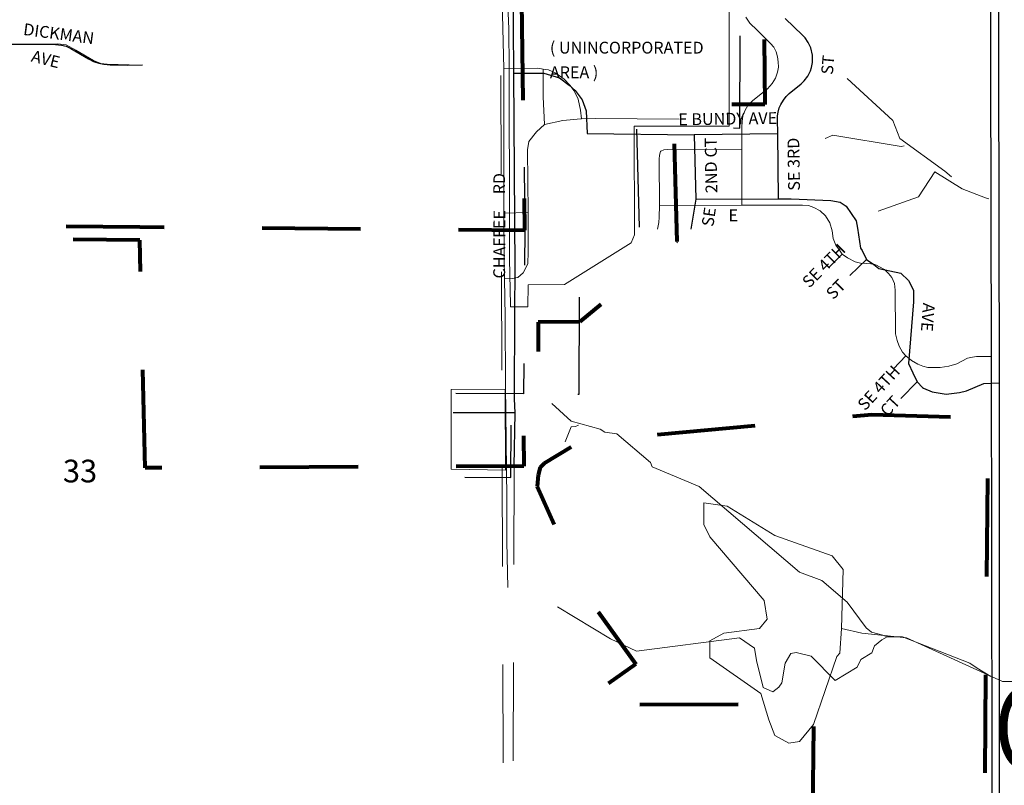
# Model space of a CAD drawing. Extents: x -24 to 20, y -39.8 to -5.8.
# Drawn here: x -6.5 to -5.5, y -33.5 to -32.7 of the extents above; entities that cross this region are included whole.
import ezdxf
from ezdxf.enums import TextEntityAlignment as Align

# ---------------------------------------------------------------- set-up
doc = ezdxf.new("R2010")
doc.units = ezdxf.units.MI
doc.header["$MEASUREMENT"] = 0
for name, pattern in [('DGN Style 1', [0.03005, 5e-05, -0.03]), ('DGN Style 2', [0.05, 0.03, -0.02]), ('DGN Style 3', [0.07, 0.05, -0.02]), ('DGN Style 6', [0.0951, 5e-05, -0.02, 0.035, -0.02, 5e-05, -0.02])]:
    doc.linetypes.add(name, pattern=pattern)
for name, color, linetype, lineweight in [('tdCoCityStreetMajor', 7, 'Continuous', 30), ('tdCoCityStreetMinor', 7, 'Continuous', 0), ('tdCoHydroRiver', 5, 'Continuous', 0), ('tdCoInstRd', 46, 'Continuous', 0), ('tdCoSectLine', 7, 'DGN Style 1', 13), ('tdCoStrucSecCoName', 7, 'Continuous', 0), ('tdPICityStreetCL', 7, 'DGN Style 2', 0), ('tdPICityStreetTxt', 7, 'Continuous', 0), ('tdPICorpBndryPart', 30, 'DGN Style 6', 40), ('tdPIFedBndry', 7, 'Continuous', 0), ('tdPIFedBndryPart', 212, 'DGN Style 2', 80), ('tdPIFedCL', 30, 'DGN Style 2', 0), ('tdPIHydro', 62, 'DGN Style 1', 0), ('tdPISectLine', 7, 'DGN Style 1', 13), ('tdPISectNmbr', 7, 'DGN Style 1', 0)]:
    doc.layers.add(name, color=color, linetype=linetype, lineweight=lineweight)
doc.styles.add('Style-GEOMETRICFUTURA_211_L_L', font='GEOMETRICFUTURA_211_L_L.shx')
doc.styles.add('Style-ITALICS', font='ITALICS.shx')
doc.styles.add('Style-Trebuchet MS', font='trebuc.ttf')

# ---------------------------------------------------------------- blocks, each defined once
blk = doc.blocks.new('*U184')
at = {"layer": 'tdCoCityStreetMinor', "flags": 128}
blk.add_lwpolyline([(559.6805, 320.308), (559.6799, 320.4812), (559.6799, 320.549), (559.6807, 320.5676), (559.6837, 320.5855), (559.6905, 320.603), (559.6986, 320.6166), (559.7148, 320.6324), (559.7596, 320.6687), (559.7741, 320.6849), (559.7843, 320.7022), (559.7911, 320.7209), (559.7936, 320.7363), (559.7932, 320.7525), (559.7906, 320.7683), (559.7864, 320.7832), (559.7791, 320.7977), (559.7687, 320.8094), (559.7274, 320.8509), (559.7046, 320.8731), (559.6926, 320.8909)], dxfattribs=at)

msp = doc.modelspace()

# ---------------------------------------------------------------- linework, layer by layer
at = {"layer": 'tdCoCityStreetMajor', "flags": 128}
for points in [[(-5.5179, -32.7226), (-5.5178, -32.676), (-5.5179, -32.6723)], [(-5.5178, -32.7532), (-5.5179, -32.7226)], [(-5.5155, -33.6698), (-5.5155, -33.6696), (-5.5165, -33.4775), (-5.5165, -33.4619), (-5.5171, -33.0506), (-5.5178, -32.7532)]]:
    msp.add_lwpolyline(points, dxfattribs=at)
at = {"layer": 'tdCoCityStreetMinor', "flags": 128}
for points in [[(-6.0139, -32.7573), (-6.0157, -32.6884), (-6.0168, -32.6734)], [(-6.5167, -32.7324), (-6.4893, -32.7323), (-6.4689, -32.7319), (-6.4601, -32.7331), (-6.4503, -32.7385), (-6.4321, -32.7489), (-6.4248, -32.7519), (-6.4182, -32.7527), (-6.396, -32.7534)], [(-6.0135, -32.9697), (-6.0137, -32.952), (-6.0139, -32.9043), (-6.0139, -32.7824), (-6.0139, -32.7573)], [(-5.8541, -32.8413), (-5.8511, -32.8398), (-5.847, -32.8395), (-5.7715, -32.8393)], [(-5.8575, -32.9207), (-5.8561, -32.9138), (-5.8557, -32.9084), (-5.8554, -32.8966), (-5.8559, -32.8495), (-5.8555, -32.8452), (-5.8543, -32.8418)], [(-5.8543, -32.8418), (-5.8541, -32.8413)], [(-5.8554, -32.8966), (-5.7713, -32.8962), (-5.7097, -32.8962), (-5.7037, -32.8967), (-5.698, -32.8988), (-5.6917, -32.9021), (-5.6864, -32.9073), (-5.6818, -32.9144), (-5.6794, -32.9223), (-5.6783, -32.9301), (-5.6756, -32.937), (-5.6721, -32.9422), (-5.6691, -32.9462), (-5.6638, -32.9499), (-5.6559, -32.954), (-5.6504, -32.9554), (-5.6445, -32.9558), (-5.64, -32.9559), (-5.6369, -32.9565), (-5.6344, -32.9573), (-5.6311, -32.9591), (-5.6262, -32.9619), (-5.6222, -32.9658), (-5.6188, -32.97), (-5.616, -32.9762), (-5.6151, -32.9829), (-5.615, -33.0274), (-5.6132, -33.0342), (-5.6112, -33.04), (-5.6076, -33.0459), (-5.6044, -33.0499), (-5.5986, -33.0547), (-5.5922, -33.0584), (-5.5869, -33.0604), (-5.5818, -33.0616), (-5.5761, -33.0617), (-5.5695, -33.0615), (-5.5607, -33.0603), (-5.5525, -33.058), (-5.5414, -33.0522), (-5.5366, -33.0511), (-5.5323, -33.0504), (-5.5171, -33.0506)], [(-5.6822, -32.9592), (-5.6691, -32.9462)], [(-6.0122, -33.0802), (-6.0128, -33.0097), (-6.0134, -32.9712), (-6.0135, -32.9697)], [(-5.6171, -33.063), (-5.6044, -33.0499)], [(-6.0101, -33.2858), (-6.011, -33.2392), (-6.0111, -33.1956), (-6.0119, -33.1074), (-6.0122, -33.0802)]]:
    msp.add_lwpolyline(points, dxfattribs=at)
at = {"layer": 'tdCoHydroRiver', "color": 5, "linetype": 'Continuous', "lineweight": 0, "flags": 128}
msp.add_lwpolyline([(-5.4915, -33.3814), (-5.5057, -33.3814), (-5.6036, -33.3371), (-5.6493, -33.3323), (-5.6699, -33.3276), (-5.6683, -33.2676), (-5.6793, -33.2534), (-5.7377, -33.2328), (-5.7866, -33.2028), (-5.8103, -33.1996), (-5.8103, -33.2217), (-5.804, -33.2343), (-5.7488, -33.2991), (-5.7456, -33.318), (-5.7535, -33.3275), (-5.7899, -33.3322), (-5.8041, -33.3401), (-5.8041, -33.3575), (-5.752, -33.3938), (-5.7441, -33.4207), (-5.7378, -33.4364), (-5.7236, -33.4444), (-5.7126, -33.4428), (-5.6983, -33.4254), (-5.6746, -33.356), (-5.6715, -33.3528), (-5.6699, -33.3276)], dxfattribs=at)
at = {"layer": 'tdCoInstRd', "color": 46, "linetype": 'Continuous', "lineweight": 0, "flags": 128}
for points in [[(-6.0139, -32.7573), (-5.9793, -32.7567), (-5.9739, -32.7577), (-5.9685, -32.7586), (-5.9612, -32.7617), (-5.9525, -32.7679), (-5.9467, -32.774), (-5.9422, -32.78), (-5.9382, -32.7883), (-5.9358, -32.7995), (-5.935, -32.8084)], [(-5.9727, -32.8141), (-5.9739, -32.7861), (-5.9741, -32.7705), (-5.9739, -32.7577)], [(-6.0134, -32.9712), (-6.0055, -32.9711), (-5.9999, -32.9699), (-5.9945, -32.9653), (-5.9897, -32.956), (-5.9893, -32.9439), (-5.9892, -32.9037), (-5.9899, -32.84), (-5.9885, -32.8313), (-5.9809, -32.8217), (-5.9727, -32.8141), (-5.9538, -32.8101), (-5.9355, -32.8085)], [(-5.9355, -32.8085), (-5.935, -32.8084), (-5.9208, -32.8079), (-5.8352, -32.8087)], [(-6.0139, -32.9043), (-5.9892, -32.9037)]]:
    msp.add_lwpolyline(points, dxfattribs=at)
at = {"layer": 'tdCoSectLine', "color": 7, "linetype": 'DGN Style 1', "lineweight": 0, "flags": 128}
msp.add_lwpolyline([(-6.0139, -33.6643), (-6.0173, -32.6697)], dxfattribs=at)
at = {"layer": 'tdPICityStreetCL', "color": 7, "linetype": 'Continuous', "lineweight": 30, "flags": 128}
for points in [[(-6.0034, -33.1623), (-6.0025, -33.1079), (-6.0031, -33.0936), (-6.0028, -33.0053), (-6.0026, -32.961), (-6.0038, -32.7618), (-6.0045, -32.6679), (-6.006, -32.616), (-6.0069, -32.5859), (-6.008, -32.5488), (-6.0075, -32.5063), (-6.0065, -32.4233), (-6.0057, -32.3622), (-6.0063, -32.2996), (-6.007, -32.2374), (-6.0076, -32.1736)], [(-5.509, -33.675), (-5.5088, -33.0774), (-5.5096, -32.7495), (-5.5096, -32.7194), (-5.5096, -32.6732), (-5.5083, -32.6099)], [(-5.734, -32.8899), (-5.7349, -32.8237), (-5.7351, -32.8086), (-5.735, -32.8054), (-5.7344, -32.8014), (-5.7334, -32.7972), (-5.7318, -32.7937), (-5.7292, -32.7892), (-5.7263, -32.7856), (-5.7232, -32.7827), (-5.7112, -32.7727), (-5.7081, -32.7697), (-5.7044, -32.7649), (-5.7016, -32.7594), (-5.7004, -32.7559), (-5.6995, -32.7511), (-5.6995, -32.7434), (-5.7012, -32.7361), (-5.7038, -32.7306), (-5.7069, -32.726), (-5.7096, -32.7232), (-5.7275, -32.7063)], [(-6.517, -32.7323), (-6.4709, -32.7328), (-6.4647, -32.7333), (-6.4602, -32.7342), (-6.4554, -32.7366), (-6.4374, -32.7471), (-6.4323, -32.7501), (-6.4267, -32.7518), (-6.4218, -32.7527), (-6.4151, -32.7532), (-6.3976, -32.7536), (-6.3824, -32.7535)], [(-5.7349, -32.8237), (-5.82, -32.8247), (-5.8183, -32.8903), (-5.8236, -32.9209)], [(-5.8183, -32.8903), (-5.734, -32.8899), (-5.7213, -32.8899), (-5.6808, -32.8916), (-5.6713, -32.8931), (-5.6652, -32.8972), (-5.655, -32.9122), (-5.6535, -32.9196), (-5.6504, -32.9401), (-5.649, -32.9424), (-5.6445, -32.9515), (-5.6371, -32.9569), (-5.632, -32.9608), (-5.6094, -32.9656), (-5.6015, -32.9731), (-5.5967, -32.9829), (-5.5964, -32.9948), (-5.6016, -33.0576), (-5.5972, -33.0671), (-5.5929, -33.0763), (-5.5873, -33.0822), (-5.5863, -33.0826), (-5.5776, -33.0865), (-5.5631, -33.0889), (-5.5497, -33.087), (-5.5425, -33.0855), (-5.5248, -33.0778), (-5.5088, -33.0774)], [(-5.6445, -32.9515), (-5.6615, -32.9681)], [(-5.5929, -33.0763), (-5.6095, -33.0931)]]:
    msp.add_lwpolyline(points, dxfattribs=at)
at = {"layer": 'tdPICorpBndryPart', "color": 30, "linetype": 'DGN Style 3', "lineweight": 80, "flags": 128}
for points in [[(-6.3794, -33.1639), (-6.3849, -32.932), (-6.4998, -32.9309), (-6.4997, -32.9173), (-6.3851, -32.9184), (-5.9926, -32.9218), (-5.9959, -32.6804), (-5.7493, -32.683), (-5.7481, -32.7939), (-5.8414, -32.7938), (-5.8378, -32.9332), (-5.9365, -33.0153), (-5.979, -33.0155), (-5.9793, -33.0914), (-5.994, -33.0919), (-5.9937, -33.1623), (-6.3794, -33.1639)], [(-5.5254, -33.6747), (-5.5204, -33.1132), (-5.6389, -33.1099), (-5.8622, -33.1307), (-5.8818, -33.1165), (-5.8987, -33.1148), (-5.9729, -33.1595), (-5.9771, -33.1637), (-5.9792, -33.1715), (-5.9799, -33.183), (-5.9334, -33.2887), (-5.8794, -33.3638), (-5.938, -33.4051), (-5.6984, -33.4043), (-5.7008, -33.6717)]]:
    msp.add_lwpolyline(points, dxfattribs=at)
at = {"layer": 'tdPIFedBndry', "color": 7, "linetype": 'Continuous', "lineweight": 0, "flags": 128}
for points in [[(-5.9895, -33), (-5.9893, -32.9774), (-5.9522, -32.9772), (-5.8844, -32.9346), (-5.8809, -32.9264), (-5.8811, -32.8159), (-5.7843, -32.8159), (-5.7843, -32.6756), (-5.8423, -32.6755), (-5.892, -32.6756), (-5.9111, -32.6757), (-5.9444, -32.6758), (-5.9835, -32.676), (-6.0032, -32.676), (-6.0108, -32.676), (-6.0091, -32.7166), (-6.0086, -32.7566), (-6.0081, -32.9215), (-6.0081, -32.9512), (-6.0073, -32.9977), (-6.0073, -32.9997), (-5.9895, -33)], [(-6.0124, -33.1661), (-6.0126, -33.0838), (-6.0677, -33.084), (-6.0677, -33.1651), (-6.0124, -33.1661)]]:
    msp.add_lwpolyline(points, close=True, dxfattribs=at)
at = {"layer": 'tdPIFedBndryPart', "color": 212, "linetype": 'DGN Style 6', "lineweight": 30, "flags": 128}
msp.add_lwpolyline([(-5.7731, -32.6828), (-5.9959, -32.6804), (-5.9926, -32.9218), (-5.994, -33.0885), (-6.0656, -33.0882), (-6.0659, -33.1734), (-6.0069, -33.1737), (-6.0065, -33.0884), (-5.9372, -33.0887), (-5.9368, -32.9807), (-5.8756, -32.9299), (-5.8785, -32.8175), (-5.7736, -32.8177), (-5.7731, -32.6828)], close=True, dxfattribs=at)
at = {"layer": 'tdPIFedCL', "color": 30, "linetype": 'Continuous', "lineweight": 30, "flags": 128}
for points in [[(-6.0038, -32.7618), (-5.9734, -32.762), (-5.9573, -32.7665), (-5.9473, -32.7739), (-5.9415, -32.7796), (-5.9341, -32.7891), (-5.9302, -32.8001), (-5.929, -32.8233), (-5.82, -32.8247)], [(-6.0025, -33.1079), (-6.0657, -33.1079)]]:
    msp.add_lwpolyline(points, dxfattribs=at)
at = {"layer": 'tdPIHydro', "color": 62, "linetype": 'Continuous', "lineweight": 13, "flags": 128}
for points in [[(-5.5578, -32.8674), (-5.5647, -32.8615), (-5.6106, -32.8285), (-5.6175, -32.81), (-5.664, -32.7671)], [(-5.606, -32.8359), (-5.6092, -32.8364), (-5.6786, -32.8249), (-5.6865, -32.8283)], [(-5.5198, -32.8897), (-5.5232, -32.889), (-5.5468, -32.8796), (-5.5749, -32.8625), (-5.5913, -32.8878), (-5.6326, -32.9023)], [(-5.5178, -33.3763), (-5.5316, -33.3679), (-5.5391, -33.3627), (-5.6076, -33.3359), (-5.6233, -33.3359), (-5.6279, -33.3342), (-5.6393, -33.3312), (-5.6449, -33.327), (-5.6642, -33.3007), (-5.6899, -33.2788), (-5.7128, -33.2701), (-5.8151, -33.1829), (-5.863, -33.1629), (-5.8645, -33.1583), (-5.8989, -33.1292), (-5.911, -33.1276), (-5.9158, -33.1246), (-5.9453, -33.1163), (-5.965, -33.0984)], [(-5.938, -33.1205), (-5.9409, -33.1217), (-5.9455, -33.1221), (-5.9517, -33.1373)], [(-5.6233, -33.3359), (-5.6287, -33.339), (-5.6362, -33.3452), (-5.639, -33.3523), (-5.6503, -33.3591), (-5.654, -33.3669), (-5.6765, -33.3804), (-5.7008, -33.3558), (-5.7162, -33.352), (-5.7216, -33.3529), (-5.7273, -33.3627), (-5.7308, -33.383), (-5.7338, -33.3874), (-5.74, -33.3921), (-5.7497, -33.3876), (-5.7565, -33.3603), (-5.7586, -33.3475), (-5.7738, -33.3371), (-5.8788, -33.3506), (-5.9052, -33.3379), (-5.9592, -33.3054)]]:
    msp.add_lwpolyline(points, dxfattribs=at)
at = {"layer": 'tdPISectLine', "color": 7, "linetype": 'DGN Style 1', "lineweight": 13}
msp.add_line((-6.0034, -33.1623), (-6.0059, -33.7648), dxfattribs=at)

# ---------------------------------------------------------------- block references
at = {"layer": 'tdCoCityStreetMinor', "xscale": 0.3280839895260334, "yscale": 0.3280839895403385, "zscale": 0.3280839895260334, "rotation": 359.9999999916727}
msp.add_blockref('*U184', (-189.3936, -137.9841), dxfattribs=at)

# ---------------------------------------------------------------- texts
at = {"layer": 'tdCoStrucSecCoName', "color": 3, "linetype": 'Continuous', "lineweight": 70, "style": 'Style-Trebuchet MS', "width": 0.764706}
msp.add_text('GR FIELD C-0220', height=0.085, dxfattribs=at).set_placement((-5.1755, -33.3864), align=Align.TOP_CENTER)
at = {"layer": 'tdPICityStreetTxt', "color": 7, "linetype": 'Continuous', "lineweight": 30, "style": 'Style-GEOMETRICFUTURA_211_L_L'}
for s, height, rotation, p in [('DICKMAN', 0.01206, 352.3838, (-6.5043, -32.7228)), ('AVE', 0.01206, 345.7885, (-6.4965, -32.7498)), ('ST', 0.01205, 84.8582, (-5.6788, -32.7637)), ('E BUNDY AVE', 0.012051, 0.8139, (-5.8362, -32.815)), ('CT', 0.01205, 91.4222, (-5.7969, -32.8476)), ('SE 3RD', 0.01205, 90.8582, (-5.7122, -32.8815)), ('2ND', 0.01205, 91.4222, (-5.7963, -32.8839)), ('RD', 0.012, 89.764, (-6.0128, -32.8852)), ('SE', 0.01205, 81.7572, (-5.8006, -32.9187)), ('CHAFFEE', 0.012, 89.764, (-6.0128, -32.971)), ('SE 4TH', 0.01205, 45.3004, (-5.7027, -32.9814)), ('ST', 0.01205, 45.3004, (-5.6784, -32.9932)), ('AVE', 0.01205, 265.387, (-5.5867, -32.9956)), ('SE 4TH', 0.01205, 47.4976, (-5.6459, -33.1064)), ('CT', 0.01205, 47.4977, (-5.6229, -33.1124))]:
    msp.add_text(s, height=height, rotation=rotation, dxfattribs=at).set_placement(p)
msp.add_text('E', height=0.0121, rotation=359.9956, dxfattribs=at).set_placement((-5.7802, -32.9127), align=Align.CENTER)
at = {"layer": 'tdPICorpBndryPart', "color": 30, "linetype": 'DGN Style 3', "lineweight": 80, "insert": (-5.9671, -32.7298), "char_height": 0.012051, "attachment_point": 1, "rotation": 359.9955, "line_spacing_factor": 1.249944, "style": 'Style-ITALICS'}
msp.add_mtext('( UNINCORPORATED \\P    AREA )\\P', dxfattribs=at)
at = {"layer": 'tdPISectNmbr', "color": 7, "linetype": 'Continuous', "lineweight": 13, "style": 'Style-GEOMETRICFUTURA_211_L_L'}
msp.add_text('33', height=0.0231, rotation=359.9951, dxfattribs=at).set_placement((-6.4459, -33.1787), align=Align.CENTER)

doc.saveas('drawing.dxf')
